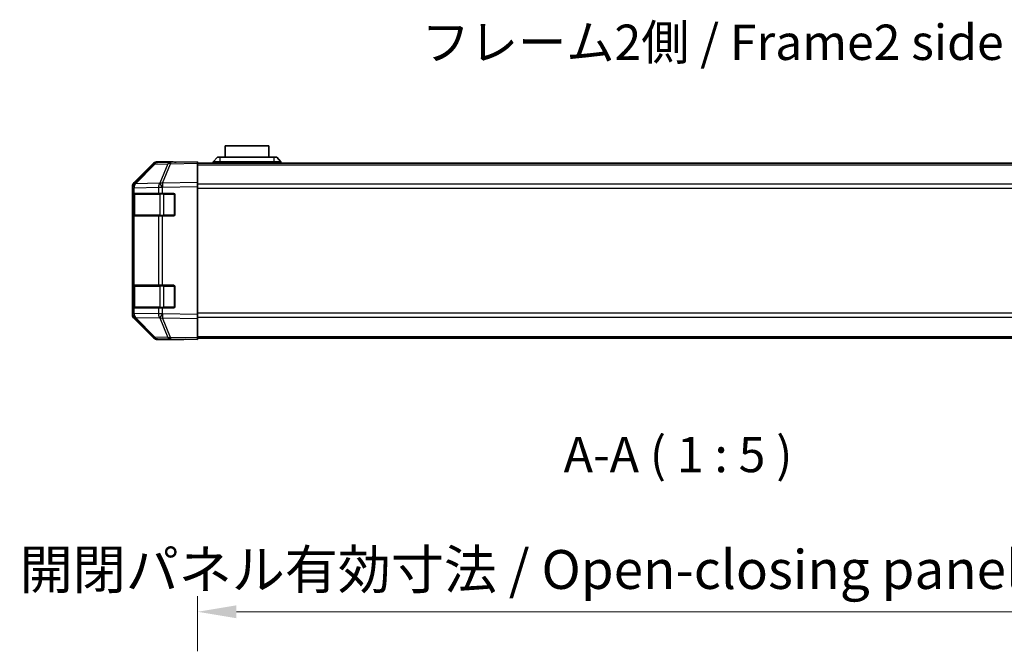
# Model space of a CAD drawing. Units: millimetres. Extents: x 0 to 8447, y -31 to 1686.
# Drawn here: x 2484 to 2832, y 203 to 424 of the extents above; entities that cross this region are included whole.
import ezdxf

# ---------------------------------------------------------------- set-up
doc = ezdxf.new("R2010")
doc.units = ezdxf.units.MM
doc.header["$LTSCALE"] = 5.5
doc.layers.get('Defpoints').update_dxf_attribs({"lineweight": 25})
for name, color, linetype, lineweight in [('Dimension (ISO)', 7, 'Continuous', 18), ('Symbol (ISO)', 7, 'Continuous', 18), ('Visible (ISO)', 7, 'Continuous', 35), ('Visible Narrow (ISO)', 7, 'Continuous', 25)]:
    doc.layers.add(name, color=color, linetype=linetype, lineweight=lineweight)
doc.styles.add('Note Text (TK)', font='txt')
doc.dimstyles.new('Default - Method 1b (TK)', dxfattribs={"dimscale": 5.5, "dimtxt": 2.5, "dimasz": 2.5, "dimexe": 1, "dimexo": 1.5, "dimgap": 1, "dimtad": 1, "dimtoh": 1, "dimrnd": 1e-08, "dimdsep": 46, "dimtxsty": 'Note Text (TK)', "dimcen": 0.09, "dimdle": 5, "dimclrd": 100, "dimclre": 100, "dimclrt": 7, "dimadec": 1, "dimazin": 1, "dimtfac": 1, "dimtmove": 0, "dimatfit": 3, "dimfxl": 1, "dimtolj": 1, "dimlwd": -1, "dimlwe": -1, "dimarcsym": 0})

# ---------------------------------------------------------------- blocks, each defined once
blk = doc.blocks.new('*D158')
at = {"layer": 'Defpoints', "color": 0}
for p in [(2901.06, 214.56), (2547.06, 192.4), (2901.06, 189.56)]:
    blk.add_point(p, dxfattribs=at)
at = {"layer": 'Dimension (ISO)', "color": 100}
for p, q in [((2547.06, 200.65), (2547.06, 220.06)), ((2901.06, 197.81), (2901.06, 220.06)), ((2560.81, 214.56), (2887.31, 214.56))]:
    blk.add_line(p, q, dxfattribs=at)
for points in [[(2560.81, 216.85), (2560.81, 212.27), (2547.06, 214.56)], [(2887.31, 216.85), (2887.31, 212.27), (2901.06, 214.56)]]:
    blk.add_solid(points, dxfattribs=at)
at = {"layer": 'Dimension (ISO)', "color": 7, "insert": (2484.14, 229.51), "char_height": 13.75, "attachment_point": 4, "style": 'Note Text (TK)'}
blk.add_mtext('\\A1;開閉パネル有効寸法 / Open-closing panel MAX dim. 354', dxfattribs=at)

msp = doc.modelspace()

# ---------------------------------------------------------------- linework, layer by layer
at = {"layer": 'Visible (ISO)'}
for p, q in [((2572.314, 379.322), (2556.814, 379.322)), ((2556.814, 375.322), (2556.814, 379.322)), ((2572.314, 379.322), (2572.314, 375.322)), ((2531.49, 372.877), (2524.644, 365.911)), ((2524.65, 366.307), (2531.48, 373.137)), ((2537.543, 373.556), (2532.881, 373.475)), ((2538.064, 373.722), (2532.894, 373.722)), ((2547.064, 373.722), (2537.543, 373.556)), ((2538.064, 373.565), (2538.064, 373.722)), ((2547.064, 373.722), (2547.064, 373.137)), ((2547.064, 373.222), (2901.064, 373.222)), ((2547.064, 366.307), (2547.064, 373.137)), ((2552.564, 373.722), (2554.064, 375.322)), ((2555.064, 373.722), (2552.564, 373.722)), ((2552.564, 373.222), (2552.564, 373.722)), ((2554.064, 375.322), (2555.064, 375.322)), ((2574.064, 375.322), (2555.064, 375.322)), ((2555.064, 373.722), (2574.064, 373.722)), ((2574.064, 375.322), (2575.064, 375.322)), ((2576.564, 373.722), (2574.064, 373.722)), ((2576.564, 373.722), (2575.064, 375.322)), ((2576.564, 373.222), (2576.564, 373.722)), ((2524.644, 365.911), (2524.638, 365.904)), ((2547.064, 366.307), (2547.064, 364.893)), ((2524.064, 364.503), (2524.064, 364.893)), ((2524.064, 364.503), (2524.064, 362.522)), ((2524.064, 362.522), (2524.064, 362.022)), ((2524.65, 362.522), (2524.064, 362.522)), ((2524.65, 362.522), (2533.262, 362.522)), ((2534.641, 362.522), (2533.262, 362.522)), ((2534.641, 362.522), (2538.564, 362.522)), ((2547.064, 319.652), (2547.064, 364.893)), ((2524.064, 355.022), (2524.064, 362.022)), ((2524.264, 362.222), (2524.264, 354.822)), ((2539.064, 362.022), (2539.064, 355.022)), ((2524.064, 355.022), (2524.064, 354.522)), ((2524.064, 354.522), (2524.65, 354.522)), ((2524.064, 354.522), (2524.064, 330.022)), ((2533.262, 354.522), (2524.65, 354.522)), ((2533.262, 354.522), (2534.641, 354.522)), ((2538.564, 354.522), (2534.641, 354.522)), ((2524.064, 330.022), (2524.064, 329.522)), ((2524.65, 330.022), (2524.064, 330.022)), ((2524.064, 322.522), (2524.064, 329.522)), ((2524.264, 329.722), (2524.264, 322.322)), ((2524.65, 330.022), (2533.262, 330.022)), ((2534.641, 330.022), (2533.262, 330.022)), ((2534.641, 330.022), (2538.564, 330.022)), ((2539.064, 329.522), (2539.064, 322.522)), ((2524.064, 322.522), (2524.064, 322.022)), ((2524.064, 322.022), (2524.064, 320.042)), ((2524.064, 322.022), (2524.65, 322.022)), ((2533.262, 322.022), (2524.65, 322.022)), ((2533.262, 322.022), (2534.641, 322.022)), ((2538.564, 322.022), (2534.641, 322.022)), ((2524.064, 319.652), (2524.064, 320.042)), ((2524.638, 318.64), (2524.644, 318.633)), ((2524.644, 318.633), (2531.49, 311.668)), ((2531.48, 311.408), (2524.65, 318.238)), ((2547.064, 319.652), (2547.064, 318.238)), ((2547.064, 311.408), (2547.064, 318.238)), ((2532.881, 311.07), (2537.543, 310.989)), ((2542.064, 310.822), (2532.894, 310.822)), ((2537.543, 310.989), (2547.064, 310.822)), ((2542.064, 310.822), (2542.064, 310.91)), ((2547.064, 311.408), (2547.064, 310.822)), ((2547.064, 311.322), (2901.064, 311.322))]:
    msp.add_line(p, q, dxfattribs=at)
for centre, radius, start, end in [((2532.916, 371.475), 2, 91, 135.5), ((2526.064, 364.503), 2, 135.5, 180), ((2524.564, 362.222), 0.3, 90, 180), ((2538.564, 362.022), 0.5, 0, 90), ((2524.564, 354.822), 0.3, 180, 270), ((2538.564, 355.022), 0.5, 270, 0), ((2524.564, 329.722), 0.3, 90, 180), ((2538.564, 329.522), 0.5, 0, 90), ((2524.564, 322.322), 0.3, 180, 270), ((2538.564, 322.522), 0.5, 270, 0), ((2526.064, 320.042), 2, 180, 224.5), ((2532.916, 313.07), 2, 224.5, 269)]:
    msp.add_arc(centre, radius, start, end, dxfattribs=at)
for centre, major_axis, ratio, start_param, end_param in [((2532.894, 371.722), (-1.415, 1.415), 0.9996955, 5.4979394, 6.2831853), ((2543.064, 373.652), (-5, 0), 0.0174551, 0, 0.7853982), ((2526.065, 364.892), (-1.415, 1.415), 0.9996955, 0, 0.7852459), ((2526.065, 319.653), (-1.415, -1.415), 0.9996955, 5.4979394, 6.2831853), ((2532.894, 312.823), (-1.415, -1.415), 0.9996955, 0, 0.7852459), ((2544.064, 310.875), (2, 0), 0.0174551, 2.3561945, 3.1415927)]:
    msp.add_ellipse(centre, major_axis=major_axis, ratio=ratio, start_param=start_param, end_param=end_param, dxfattribs=at)
at = {"layer": 'Visible Narrow (ISO)'}
for p, q in [((2525.052, 365.915), (2531.898, 372.88)), ((2531.898, 372.88), (2536.559, 372.962)), ((2536.559, 372.962), (2533.681, 366.082)), ((2534.65, 366.09), (2537.528, 372.97)), ((2537.528, 372.97), (2547.064, 373.137)), ((2555.064, 373.722), (2555.064, 375.322)), ((2555.064, 373.222), (2555.064, 373.722)), ((2574.064, 375.322), (2574.064, 373.722)), ((2574.064, 373.222), (2574.064, 373.722)), ((2547.064, 372.637), (2901.064, 372.637)), ((2533.658, 366.065), (2525.052, 365.915)), ((2533.681, 366.082), (2533.658, 366.065)), ((2547.064, 366.307), (2534.65, 366.09)), ((2901.064, 365.808), (2547.064, 365.808)), ((2524.064, 364.503), (2524.65, 364.503)), ((2524.65, 364.503), (2524.657, 364.509)), ((2524.65, 362.522), (2524.65, 364.503)), ((2524.657, 364.509), (2533.262, 364.66)), ((2533.262, 364.66), (2534.641, 364.66)), ((2533.262, 364.66), (2533.262, 362.522)), ((2534.641, 364.66), (2534.665, 364.676)), ((2534.641, 362.522), (2534.641, 364.66)), ((2534.665, 364.676), (2547.064, 364.893)), ((2535.093, 362.522), (2535.093, 362.222)), ((2538.764, 362.222), (2538.764, 362.481)), ((2547.064, 364.394), (2901.064, 364.394)), ((2524.064, 362.022), (2524.264, 362.022)), ((2524.85, 362.222), (2524.264, 362.222)), ((2524.85, 362.222), (2533.678, 362.222)), ((2524.85, 354.822), (2524.85, 362.222)), ((2535.093, 362.222), (2533.678, 362.222)), ((2533.678, 362.222), (2533.678, 354.822)), ((2535.093, 362.222), (2538.764, 362.222)), ((2535.093, 354.822), (2535.093, 362.222)), ((2539.022, 362.222), (2538.764, 362.222)), ((2538.764, 362.222), (2538.764, 354.822)), ((2524.264, 355.022), (2524.064, 355.022)), ((2524.264, 354.822), (2524.85, 354.822)), ((2524.65, 330.022), (2524.65, 354.522)), ((2533.678, 354.822), (2524.85, 354.822)), ((2533.262, 354.522), (2533.262, 330.022)), ((2533.678, 354.822), (2535.093, 354.822)), ((2534.641, 330.022), (2534.641, 354.522)), ((2535.093, 354.822), (2535.093, 354.522)), ((2538.764, 354.822), (2535.093, 354.822)), ((2538.764, 354.822), (2539.022, 354.822)), ((2538.764, 354.564), (2538.764, 354.822)), ((2524.064, 329.522), (2524.264, 329.522)), ((2524.85, 329.722), (2524.264, 329.722)), ((2524.85, 329.722), (2533.678, 329.722)), ((2524.85, 322.322), (2524.85, 329.722)), ((2535.093, 329.722), (2533.678, 329.722)), ((2533.678, 329.722), (2533.678, 322.322)), ((2535.093, 330.022), (2535.093, 329.722)), ((2535.093, 329.722), (2538.764, 329.722)), ((2535.093, 322.322), (2535.093, 329.722)), ((2538.764, 329.722), (2538.764, 329.981)), ((2539.022, 329.722), (2538.764, 329.722)), ((2538.764, 329.722), (2538.764, 322.322)), ((2524.264, 322.522), (2524.064, 322.522)), ((2524.264, 322.322), (2524.85, 322.322)), ((2524.65, 320.042), (2524.65, 322.022)), ((2533.678, 322.322), (2524.85, 322.322)), ((2533.262, 322.022), (2533.262, 319.885)), ((2533.678, 322.322), (2535.093, 322.322)), ((2534.641, 319.885), (2534.641, 322.022)), ((2535.093, 322.322), (2535.093, 322.022)), ((2538.764, 322.322), (2535.093, 322.322)), ((2538.764, 322.322), (2539.022, 322.322)), ((2538.764, 322.064), (2538.764, 322.322)), ((2524.65, 320.042), (2524.064, 320.042)), ((2524.657, 320.035), (2524.65, 320.042)), ((2533.262, 319.885), (2524.657, 320.035)), ((2525.052, 318.63), (2533.658, 318.48)), ((2531.898, 311.664), (2525.052, 318.63)), ((2534.641, 319.885), (2533.262, 319.885)), ((2533.658, 318.48), (2533.681, 318.463)), ((2533.681, 318.463), (2536.559, 311.583)), ((2534.665, 319.868), (2534.641, 319.885)), ((2534.65, 318.455), (2547.064, 318.238)), ((2537.528, 311.574), (2534.65, 318.455)), ((2547.064, 319.652), (2534.665, 319.868)), ((2901.064, 320.151), (2547.064, 320.151)), ((2547.064, 318.737), (2901.064, 318.737)), ((2536.559, 311.583), (2531.898, 311.664)), ((2547.064, 311.408), (2537.528, 311.574)), ((2547.064, 311.908), (2901.064, 311.908))]:
    msp.add_line(p, q, dxfattribs=at)
for centre, major_axis, ratio, start_param, end_param in [((2532.916, 371.475), (-1.427, 1.402), 0.2788133, 5.7393019, 6.2831853), ((2532.916, 371.475), (-0.035, 2), 0.7070529, 0, 0.7792276), ((2537.577, 371.556), (-0.035, 2), 0.7070529, 0, 0.7792276), ((2537.577, 371.556), (-1.845, 0.772), 0.6726674, 5.0124118, 5.5468263), ((2537.577, 371.556), (-0.035, 2), 0.0174497, 0, 0.7852459), ((2526.064, 364.503), (-1.427, 1.402), 0.573962, 0, 1.042174), ((2526.071, 364.509), (-1.427, 1.402), 0.573962, 0, 1.042174), ((2526.071, 364.509), (-1.427, 1.402), 0.2788133, 5.7393019, 6.2831853), ((2526.071, 364.509), (-0.035, 2), 0.7070529, 0.7792276, 1.5584553), ((2534.676, 364.66), (0.035, -2), 0.7070529, 3.9208203, 4.700048), ((2534.676, 364.66), (-1.16, 1.629), 0.0142155, 0.5201304, 1.5606706), ((2534.7, 364.676), (1.845, -0.772), 0.6726674, 1.8708192, 2.4052337), ((2534.7, 364.676), (1.16, -1.629), 0.0142155, 3.6617231, 4.7022633), ((2534.7, 364.676), (-0.035, 2), 0.0174497, 0.7852459, 1.5704917), ((2525.062, 362.222), (0, 0.3), 0.7071068, 0, 1.5707963), ((2533.891, 362.222), (0, 0.3), 0.7071068, 0, 1.5707963), ((2525.062, 354.822), (0, -0.3), 0.7071068, 4.712389, 6.2831853), ((2533.891, 354.822), (0, -0.3), 0.7071068, 4.712389, 6.2831853), ((2525.062, 329.722), (0, 0.3), 0.7071068, 0, 1.5707963), ((2533.891, 329.722), (0, 0.3), 0.7071068, 0, 1.5707963), ((2525.062, 322.322), (0, -0.3), 0.7071068, 4.712389, 6.2831853), ((2533.891, 322.322), (0, -0.3), 0.7071068, 4.712389, 6.2831853), ((2526.064, 320.042), (-1.427, -1.402), 0.573962, 5.2410113, 6.2831853), ((2526.071, 320.035), (-1.427, -1.402), 0.573962, 5.2410113, 6.2831853), ((2526.071, 320.035), (-1.427, -1.402), 0.2788133, 0, 0.5438834), ((2526.071, 320.035), (0.035, 2), 0.7070529, 1.5831374, 2.362365), ((2534.676, 319.885), (-0.035, -2), 0.7070529, 4.72473, 5.5039577), ((2534.676, 319.885), (1.16, 1.629), 0.0142155, 1.580922, 2.6214622), ((2534.7, 319.868), (1.16, 1.629), 0.0142155, 1.580922, 2.6214622), ((2534.7, 319.868), (-1.845, -0.772), 0.6726674, 0.736359, 1.2707735), ((2534.7, 319.868), (0.035, 2), 0.0174497, 1.5711009, 2.3563468), ((2532.916, 313.07), (-1.427, -1.402), 0.2788133, 0, 0.5438834), ((2532.916, 313.07), (-0.035, -2), 0.7070529, 5.5039577, 6.2831853), ((2537.577, 312.988), (1.845, 0.772), 0.6726674, 3.8779516, 4.4123662), ((2537.577, 312.988), (-0.035, -2), 0.7070529, 5.5039577, 6.2831853), ((2537.577, 312.988), (-0.035, -2), 0.0174497, 5.4979394, 6.2831853)]:
    msp.add_ellipse(centre, major_axis=major_axis, ratio=ratio, start_param=start_param, end_param=end_param, dxfattribs=at)

# ---------------------------------------------------------------- texts
at = {"layer": 'Symbol (ISO)', "color": 7, "insert": (2626.328, 414.317), "char_height": 12.5, "width": 214.61374, "attachment_point": 4, "line_spacing_factor": 1.5, "style": 'Note Text (TK)'}
msp.add_mtext('{フレーム2側 / Frame2 side}', dxfattribs=at)
at = {"layer": 'Symbol (ISO)', "color": 7, "insert": (2676.57, 260.007), "char_height": 12.5, "attachment_point": 7, "style": 'Note Text (TK)'}
msp.add_mtext('A-A ( 1 : 5 )', dxfattribs=at)

# ---------------------------------------------------------------- dimensions: what is measured, and where the dimension line sits
at = {"layer": 'Dimension (ISO)', "color": 100}
dim = msp.add_linear_dim(base=(2901.064, 214.559), p1=(2547.064, 192.402), p2=(2901.064, 189.559), angle=180, text='開閉パネル有効寸法 / Open-closing panel MAX dim. <>', dimstyle='Default - Method 1b (TK)', override={"dimscale": 0, "dimtxt": 13.75, "dimasz": 13.75, "dimexe": 5.5, "dimexo": 8.25, "dimgap": 5.5, "dimtoh": 0, "dimdec": 2, "dimcen": 0.495, "dimtp": 0, "dimtm": 0, "dimtdec": 2, "dimtix": 0, "dimtofl": 0, "dimtmove": 0, "dimatfit": 1}, dxfattribs=at)
dim.commit()
dim.dimension.update_dxf_attribs({"geometry": '*D158', "text_midpoint": (2724.064, 214.559), "dimtype": 160})

doc.saveas('drawing.dxf')
